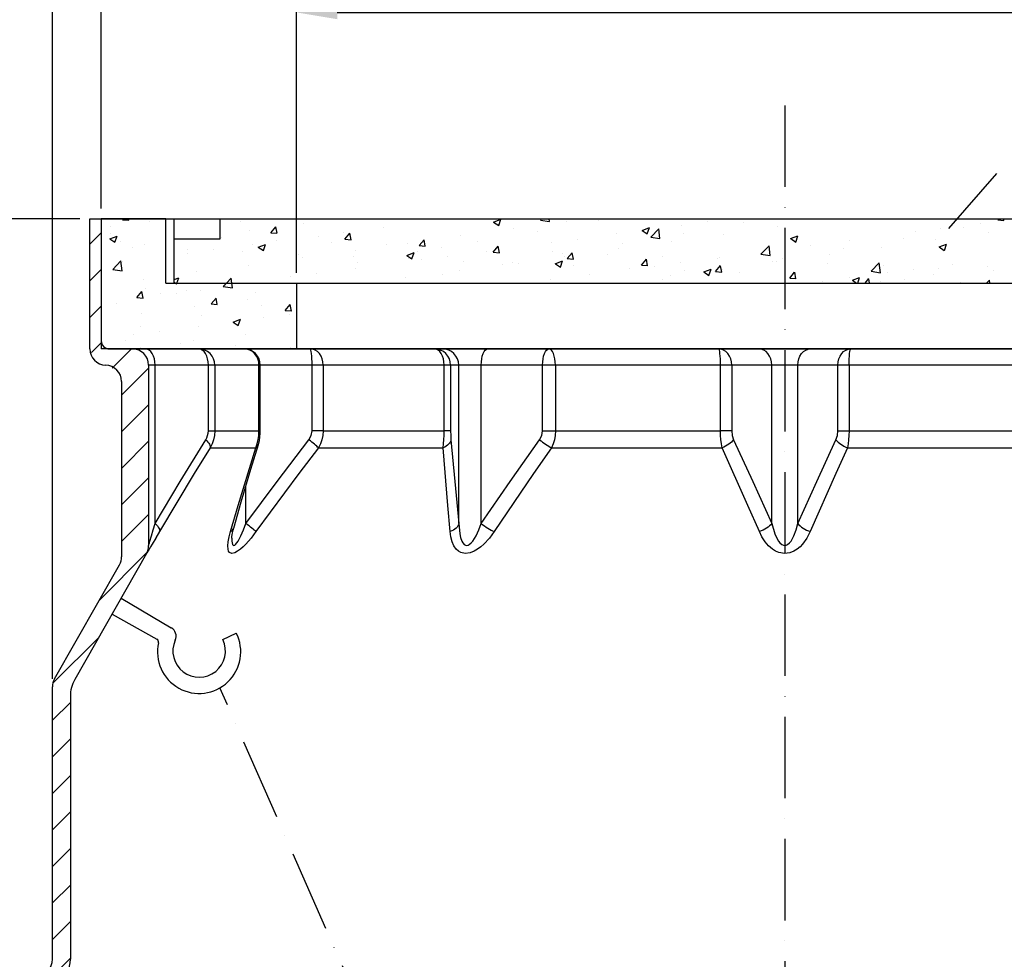
# Model space of a CAD drawing. Extents: x 0 to 3593, y 0 to 5081.
# Drawn here: x 1543 to 2148, y 3352 to 3929 of the extents above; entities that cross this region are included whole.
import ezdxf

# ---------------------------------------------------------------- set-up
doc = ezdxf.new("R2010")
doc.units = 0
doc.header["$LTSCALE"] = 5
doc.linetypes.add('GEN7', pattern=[15, 10, -2.5, 0, -2.5])
doc.layers.get('0').update_dxf_attribs({"linetype": 'CONTINUOUS'})
doc.layers.get('DEFPOINTS').update_dxf_attribs({"linetype": 'CONTINUOUS'})
doc.layers.add('025', color=3, linetype='CONTINUOUS')
doc.layers.add('MITTELLINIE', color=1, linetype='CONTINUOUS')
doc.styles.get("Standard").update_dxf_attribs({"font": 'geniso.shx'})
doc.dimstyles.new('ISO-25', dxfattribs={"dimscale": 10, "dimtxt": 4, "dimasz": 2.5, "dimexe": 1.25, "dimexo": 0.625, "dimgap": 2, "dimtad": 1, "dimtxsty": 'STANDARD', "dimcen": 2.5, "dimclrd": 3, "dimclre": 3, "dimclrt": 2, "dimazin": 3, "dimtfac": 1, "dimtmove": 0, "dimatfit": 3})

# ---------------------------------------------------------------- blocks, each defined once
blk = doc.blocks.new('*D12')
at = {"color": 3}
for p, q in [((1563.22, 3523.89), (1563.22, 4149.55)), ((2463.22, 3525.14), (2463.22, 4149.55)), ((1588.22, 4137.05), (2438.22, 4137.05))]:
    blk.add_line(p, q, dxfattribs=at)
for points in [[(1588.22, 4141.22), (1588.22, 4132.88), (1563.22, 4137.05)], [(2438.22, 4141.22), (2438.22, 4132.88), (2463.22, 4137.05)]]:
    blk.add_solid(points, dxfattribs=at)
at = {"layer": 'DEFPOINTS', "color": 0}
for p in [(2463.22, 4137.05), (1563.22, 3517.64), (2463.22, 3518.89)]:
    blk.add_point(p, dxfattribs=at)
at = {"color": 2, "insert": (2013.22, 4177.56), "char_height": 40, "attachment_point": 5}
blk.add_mtext('{\\Fgeniso.shx;%%c900}', dxfattribs=at)
blk = doc.blocks.new('*D13')
at = {"color": 3}
for p, q in [((1579.97, 3806.54), (1311.32, 3806.54)), ((1323.82, 3781.54), (1323.82, 3311.54)), ((1411.61, 3286.54), (1311.32, 3286.54))]:
    blk.add_line(p, q, dxfattribs=at)
for points in [[(1319.65, 3781.54), (1327.99, 3781.54), (1323.82, 3806.54)], [(1319.65, 3311.54), (1327.99, 3311.54), (1323.82, 3286.54)]]:
    blk.add_solid(points, dxfattribs=at)
at = {"layer": 'DEFPOINTS', "color": 0}
for p in [(1586.22, 3806.54), (1323.82, 3286.54), (1417.86, 3286.54)]:
    blk.add_point(p, dxfattribs=at)
at = {"color": 2, "insert": (1283.27, 3546.54), "char_height": 40, "attachment_point": 5, "rotation": 90}
blk.add_mtext('520', dxfattribs=at)
blk = doc.blocks.new('*X33')
at = {"color": 1, "linetype": 'CONTINUOUS'}
for p, q in [((1586.22, 3790.79), (1593.22, 3797.79)), ((1586.22, 3768.34), (1593.22, 3775.34)), ((1586.22, 3745.88), (1593.22, 3752.88)), ((1587.12, 3724.33), (1593.54, 3730.76)), ((1600.01, 3714.78), (1611.77, 3726.54)), ((1605.72, 3698.03), (1622.33, 3714.65)), ((1605.72, 3675.58), (1622.33, 3692.2)), ((1605.72, 3653.13), (1622.33, 3669.75)), ((1605.72, 3630.68), (1622.33, 3647.3)), ((1605.72, 3608.23), (1622.33, 3624.85)), ((1591.93, 3571.99), (1621.1, 3601.16)), ((1563.91, 3521.53), (1591.65, 3549.26)), ((1563.22, 3498.38), (1574.22, 3509.38)), ((1563.22, 3475.93), (1574.22, 3486.93)), ((1563.22, 3453.48), (1574.22, 3464.48)), ((1563.22, 3431.03), (1574.22, 3442.03)), ((1563.22, 3408.58), (1574.22, 3419.58)), ((1563.22, 3386.13), (1574.22, 3397.13)), ((1563.22, 3363.67), (1574.22, 3374.67)), ((1552.53, 3330.54), (1574.22, 3352.22))]:
    blk.add_line(p, q, dxfattribs=at)
blk = doc.blocks.new('*D14')
at = {"color": 3}
for p, q in [((1567.47, 3806.54), (1093.92, 3806.54)), ((1106.42, 3781.54), (1106.42, 2822.98)), ((1412.79, 2797.98), (1093.92, 2797.98))]:
    blk.add_line(p, q, dxfattribs=at)
for points in [[(1102.25, 3781.54), (1110.59, 3781.54), (1106.42, 3806.54)], [(1102.25, 2822.98), (1110.59, 2822.98), (1106.42, 2797.98)]]:
    blk.add_solid(points, dxfattribs=at)
at = {"layer": 'DEFPOINTS', "color": 0}
for p in [(1573.72, 3806.54), (1106.42, 2797.98), (1419.04, 2797.98)]:
    blk.add_point(p, dxfattribs=at)
at = {"color": 2, "insert": (1066.41, 3302.26), "char_height": 40, "attachment_point": 5, "rotation": 90}
blk.add_mtext('{\\Fgeniso.shx;1010}', dxfattribs=at)
blk = doc.blocks.new('*D15')
at = {"color": 3}
for p, q in [((1573.72, 3806.54), (1178.66, 3806.54)), ((1191.16, 3781.54), (1191.16, 2998.45)), ((1389.66, 2973.45), (1178.66, 2973.45))]:
    blk.add_line(p, q, dxfattribs=at)
for points in [[(1186.99, 3781.54), (1195.33, 3781.54), (1191.16, 3806.54)], [(1186.99, 2998.45), (1195.33, 2998.45), (1191.16, 2973.45)]]:
    blk.add_solid(points, dxfattribs=at)
at = {"layer": 'DEFPOINTS', "color": 0}
for p in [(1579.97, 3806.54), (1191.16, 2973.45), (1395.91, 2973.45)]:
    blk.add_point(p, dxfattribs=at)
at = {"color": 2, "insert": (1150.47, 3389.99), "char_height": 40, "attachment_point": 5, "rotation": 90}
blk.add_mtext('{\\Fgeniso.shx;830}', dxfattribs=at)
blk = doc.blocks.new('*D17')
at = {"color": 3}
for p, q in [((1561.22, 3806.54), (1007.47, 3806.54)), ((1019.97, 3781.54), (1019.97, 2102.54)), ((1426.97, 2077.54), (1007.47, 2077.54))]:
    blk.add_line(p, q, dxfattribs=at)
for points in [[(1015.8, 3781.54), (1024.13, 3781.54), (1019.97, 3806.54)], [(1015.8, 2102.54), (1024.13, 2102.54), (1019.97, 2077.54)]]:
    blk.add_solid(points, dxfattribs=at)
at = {"layer": 'DEFPOINTS', "color": 0}
for p in [(1567.47, 3806.54), (1019.97, 2077.54), (1433.22, 2077.54)]:
    blk.add_point(p, dxfattribs=at)
at = {"color": 2, "insert": (979.96, 2942.04), "char_height": 40, "attachment_point": 5, "rotation": 90}
blk.add_mtext('{\\Fgeniso.shx;1700}', dxfattribs=at)
blk = doc.blocks.new('*D18')
at = {"color": 3}
for p, q in [((1593.22, 3812.79), (1593.22, 4041.49)), ((2433.22, 3812.79), (2433.22, 4041.49)), ((1618.22, 4028.99), (2408.22, 4028.99))]:
    blk.add_line(p, q, dxfattribs=at)
for points in [[(1618.22, 4033.16), (1618.22, 4024.82), (1593.22, 4028.99)], [(2408.22, 4033.16), (2408.22, 4024.82), (2433.22, 4028.99)]]:
    blk.add_solid(points, dxfattribs=at)
at = {"layer": 'DEFPOINTS', "color": 0}
for p in [(2433.22, 4028.99), (1593.22, 3806.54), (2433.22, 3806.54)]:
    blk.add_point(p, dxfattribs=at)
at = {"color": 2, "insert": (2013.22, 4070.22), "char_height": 40, "attachment_point": 5}
blk.add_mtext('{\\Fgeniso.shx;%%c825}', dxfattribs=at)
blk = doc.blocks.new('*D19')
at = {"color": 3}
for p, q in [((1713.22, 3773.22), (1713.22, 3945.75)), ((2313.22, 3773.22), (2313.22, 3945.75)), ((1738.22, 3933.25), (2288.22, 3933.25))]:
    blk.add_line(p, q, dxfattribs=at)
for points in [[(1738.22, 3937.42), (1738.22, 3929.08), (1713.22, 3933.25)], [(2288.22, 3937.42), (2288.22, 3929.08), (2313.22, 3933.25)]]:
    blk.add_solid(points, dxfattribs=at)
at = {"layer": 'DEFPOINTS', "color": 0}
for p in [(2313.22, 3933.25), (1713.22, 3766.97), (2313.22, 3766.97)]:
    blk.add_point(p, dxfattribs=at)
at = {"color": 2, "insert": (2013.22, 3974.27), "char_height": 40, "attachment_point": 5}
blk.add_mtext('{\\Fgeniso.shx;%%c600}', dxfattribs=at)
blk = doc.blocks.new('*X34')
at = {"color": 1, "linetype": 'CONTINUOUS'}
for p, q in [((1666.06, 3805.61), (1666.06, 3805.61)), ((1667.28, 3806.54), (1667.28, 3806.54)), ((1667.28, 3806.54), (1667.28, 3806.54)), ((1677.29, 3806.54), (1677.29, 3806.54)), ((1677.29, 3806.54), (1677.29, 3806.54)), ((1679.99, 3806.54), (1679.99, 3806.54)), ((1679.99, 3806.54), (1679.99, 3806.54)), ((1679.99, 3806.54), (1679.99, 3806.54)), ((1694.05, 3806.54), (1694.05, 3806.54)), ((1711.64, 3806.54), (1711.64, 3806.54)), ((1711.64, 3806.54), (1711.64, 3806.54)), ((1711.64, 3806.54), (1711.64, 3806.54)), ((1721.26, 3806.54), (1721.26, 3806.54)), ((1721.26, 3806.54), (1721.26, 3806.54)), ((1721.26, 3806.54), (1721.26, 3806.54)), ((1743.29, 3806.54), (1743.29, 3806.54)), ((1743.29, 3806.54), (1743.29, 3806.54)), ((1743.29, 3806.54), (1743.29, 3806.54)), ((1765.23, 3806.54), (1765.23, 3806.54)), ((1765.23, 3806.54), (1765.23, 3806.54)), ((1765.23, 3806.54), (1765.23, 3806.54)), ((1774.38, 3806.54), (1774.38, 3806.54)), ((1774.38, 3806.54), (1774.38, 3806.54)), ((1774.94, 3806.54), (1774.94, 3806.54)), ((1774.94, 3806.54), (1774.94, 3806.54)), ((1774.94, 3806.54), (1774.94, 3806.54)), ((1801.16, 3806.54), (1801.16, 3806.54)), ((1806.5, 3806.41), (1806.5, 3806.41)), ((1806.59, 3806.54), (1806.59, 3806.54)), ((1806.59, 3806.54), (1806.59, 3806.54)), ((1806.59, 3806.54), (1806.59, 3806.54)), ((1809.2, 3806.54), (1809.2, 3806.54)), ((1809.2, 3806.54), (1809.2, 3806.54)), ((1809.2, 3806.54), (1809.2, 3806.54)), ((1834.32, 3804.46), (1838.76, 3806.17)), ((1837.48, 3802.32), (1838.77, 3806.16)), ((1838.24, 3806.54), (1838.24, 3806.54)), ((1838.24, 3806.54), (1838.24, 3806.54)), ((1838.24, 3806.54), (1838.24, 3806.54)), ((1853.16, 3806.54), (1853.16, 3806.54)), ((1853.16, 3806.54), (1853.16, 3806.54)), ((1853.16, 3806.54), (1853.16, 3806.54)), ((1854.71, 3806.54), (1854.71, 3806.54)), ((1854.71, 3806.54), (1854.71, 3806.54)), ((1863.04, 3805.74), (1863.81, 3806.54)), ((1863.05, 3805.72), (1868.69, 3804.84)), ((1868.69, 3804.85), (1868.49, 3806.54)), ((1869.89, 3806.54), (1869.89, 3806.54)), ((1869.89, 3806.54), (1869.89, 3806.54)), ((1869.89, 3806.54), (1869.89, 3806.54)), ((1881.49, 3806.54), (1881.49, 3806.54)), ((1897.13, 3806.54), (1897.13, 3806.54)), ((1897.13, 3806.54), (1897.13, 3806.54)), ((1897.13, 3806.54), (1897.13, 3806.54)), ((1901.54, 3806.54), (1901.54, 3806.54)), ((1901.54, 3806.54), (1901.54, 3806.54)), ((1901.54, 3806.54), (1901.54, 3806.54)), ((1908.26, 3806.54), (1908.26, 3806.54)), ((1933.19, 3806.54), (1933.19, 3806.54)), ((1933.19, 3806.54), (1933.19, 3806.54)), ((1933.19, 3806.54), (1933.19, 3806.54)), ((1941.1, 3806.54), (1941.1, 3806.54)), ((1961.82, 3806.54), (1961.82, 3806.54)), ((1961.82, 3806.54), (1961.82, 3806.54)), ((1964.84, 3806.54), (1964.84, 3806.54)), ((1964.84, 3806.54), (1964.84, 3806.54)), ((1964.84, 3806.54), (1964.84, 3806.54)), ((1980.99, 3806.54), (1980.99, 3806.54)), ((1980.99, 3806.54), (1980.99, 3806.54)), ((1985.07, 3806.54), (1985.07, 3806.54)), ((1988.59, 3806.54), (1988.59, 3806.54)), ((1996.49, 3806.54), (1996.49, 3806.54)), ((1996.49, 3806.54), (1996.49, 3806.54)), ((1996.49, 3806.54), (1996.49, 3806.54)), ((2028.14, 3806.54), (2028.14, 3806.54)), ((2028.14, 3806.54), (2028.14, 3806.54)), ((2028.14, 3806.54), (2028.14, 3806.54)), ((2029.04, 3806.54), (2029.04, 3806.54)), ((2029.04, 3806.54), (2029.04, 3806.54)), ((2041.37, 3805.94), (2041.37, 3805.94)), ((2042.15, 3806.54), (2042.15, 3806.54)), ((2042.15, 3806.54), (2042.15, 3806.54)), ((2059.79, 3806.54), (2059.79, 3806.54)), ((2059.79, 3806.54), (2059.79, 3806.54)), ((2059.79, 3806.54), (2059.79, 3806.54)), ((2068.92, 3806.54), (2068.92, 3806.54)), ((2068.92, 3806.54), (2068.92, 3806.54)), ((2073.01, 3806.54), (2073.01, 3806.54)), ((2073.01, 3806.54), (2073.01, 3806.54)), ((2091.44, 3806.54), (2091.44, 3806.54)), ((2091.44, 3806.54), (2091.44, 3806.54)), ((2091.44, 3806.54), (2091.44, 3806.54)), ((2095.7, 3806.54), (2095.7, 3806.54)), ((2116.98, 3806.54), (2116.98, 3806.54)), ((2116.98, 3806.54), (2116.98, 3806.54)), ((2123.09, 3806.54), (2123.09, 3806.54)), ((2123.09, 3806.54), (2123.09, 3806.54)), ((2123.09, 3806.54), (2123.09, 3806.54)), ((2144.04, 3805.85), (2147.84, 3805.52)), ((2144.05, 3805.85), (2144.62, 3806.54)), ((2147.87, 3805.49), (2147.67, 3806.54)), ((1678.97, 3805), (1678.97, 3805)), ((1697.39, 3797.93), (1700.46, 3801.58)), ((1701.22, 3797.57), (1700.48, 3801.55)), ((1717.33, 3803.86), (1717.33, 3803.86)), ((1766.4, 3801.13), (1766.4, 3801.13)), ((1834.32, 3804.45), (1837.48, 3802.32)), ((1846.82, 3800.49), (1846.82, 3800.49)), ((1878.9, 3804.55), (1878.9, 3804.55)), ((1898.54, 3805.25), (1898.54, 3805.25)), ((1925.57, 3799.37), (1930.02, 3801.08)), ((1928.74, 3797.24), (1930.03, 3801.07)), ((1930.81, 3795.22), (1935.75, 3800.38)), ((1936.46, 3794.34), (1935.76, 3800.37)), ((1949.89, 3802.45), (1949.89, 3802.45)), ((1965.79, 3804.54), (1965.79, 3804.54)), ((1987.82, 3804.02), (1987.82, 3804.02)), ((2008.76, 3801.47), (2008.76, 3801.47)), ((2109.19, 3800.57), (2109.19, 3800.57)), ((2123.17, 3800.87), (2123.17, 3800.87)), ((2133.23, 3803.74), (2133.23, 3803.74)), ((1647.13, 3793.88), (1647.13, 3793.88)), ((1647.13, 3793.88), (1647.13, 3793.88)), ((1647.13, 3793.88), (1647.13, 3793.88)), ((1666.06, 3795.26), (1666.06, 3795.26)), ((1666.06, 3795.26), (1666.06, 3795.26)), ((1666.06, 3795.26), (1666.06, 3795.26)), ((1666.83, 3794.76), (1666.83, 3794.76)), ((1684.35, 3799.1), (1684.35, 3799.1)), ((1697.39, 3797.93), (1701.19, 3797.6)), ((1726.45, 3795.88), (1726.45, 3795.88)), ((1742.35, 3797.97), (1742.35, 3797.97)), ((1742.94, 3793.95), (1746, 3797.6)), ((1742.94, 3793.95), (1746.73, 3793.61)), ((1746.76, 3793.59), (1746.03, 3797.57)), ((1788.49, 3789.97), (1791.55, 3793.61)), ((1792.31, 3789.6), (1791.58, 3793.58)), ((1814.22, 3796.02), (1814.22, 3796.02)), ((1861.51, 3798.9), (1861.51, 3798.9)), ((1885.74, 3794), (1885.74, 3794)), ((1909.79, 3797.17), (1909.79, 3797.17)), ((1925.58, 3799.37), (1928.74, 3797.23)), ((1930.82, 3795.21), (1936.46, 3794.33)), ((1950.79, 3797.67), (1950.79, 3797.67)), ((1975.78, 3796.71), (1975.78, 3796.71)), ((2016.83, 3794.29), (2021.28, 3796)), ((2016.84, 3794.28), (2020, 3792.15)), ((2020, 3792.15), (2021.29, 3795.99)), ((2086.13, 3794.52), (2086.13, 3794.52)), ((2093.29, 3798.48), (2093.29, 3798.48)), ((2105.65, 3793.63), (2105.65, 3793.63)), ((2138.25, 3798.1), (2138.25, 3798.1)), ((1637.94, 3793), (1637.94, 3793)), ((1646.32, 3787.67), (1646.32, 3787.67)), ((1686.35, 3790.6), (1686.35, 3790.6)), ((1689.7, 3789.07), (1694.15, 3790.77)), ((1689.71, 3789.06), (1692.87, 3786.93)), ((1692.87, 3786.93), (1694.16, 3790.76)), ((1700.73, 3793.33), (1700.73, 3793.33)), ((1734.63, 3791.9), (1734.63, 3791.9)), ((1768.52, 3790.47), (1768.52, 3790.47)), ((1781.24, 3791.25), (1781.24, 3791.25)), ((1788.49, 3789.96), (1792.28, 3789.63)), ((1802.42, 3789.03), (1802.42, 3789.03)), ((1824.47, 3792.54), (1824.47, 3792.54)), ((1834.03, 3785.98), (1837.09, 3789.63)), ((1836.32, 3787.6), (1836.32, 3787.6)), ((1837.86, 3785.62), (1837.12, 3789.6)), ((1869.85, 3791.91), (1869.85, 3791.91)), ((1911.1, 3788.17), (1911.1, 3788.17)), ((1913.75, 3791.31), (1913.75, 3791.31)), ((1943.71, 3792.64), (1943.71, 3792.64)), ((1998.58, 3784.71), (2003.52, 3789.87)), ((2004.23, 3783.83), (2003.53, 3789.86)), ((2013.24, 3787.94), (2013.24, 3787.94)), ((2029.14, 3790.03), (2029.14, 3790.03)), ((2049.1, 3788.16), (2049.1, 3788.16)), ((2053.19, 3793.2), (2053.19, 3793.2)), ((2072.67, 3788.87), (2072.67, 3788.87)), ((2108.09, 3789.2), (2112.54, 3790.91)), ((2108.1, 3789.19), (2111.25, 3787.06)), ((2111.26, 3787.07), (2112.55, 3790.9)), ((1637.94, 3784.22), (1637.94, 3784.22)), ((1637.94, 3784.22), (1637.94, 3784.22)), ((1637.94, 3784.03), (1637.94, 3784.03)), ((1637.94, 3784.03), (1637.94, 3784.03)), ((1637.94, 3784.03), (1637.94, 3784.03)), ((1646.4, 3785.34), (1646.4, 3785.34)), ((1662.3, 3787.43), (1662.3, 3787.43)), ((1680.22, 3786.23), (1680.22, 3786.23)), ((1714.12, 3784.8), (1714.12, 3784.8)), ((1716.56, 3782.72), (1716.56, 3782.72)), ((1748.02, 3783.37), (1748.02, 3783.37)), ((1749.16, 3787.19), (1749.16, 3787.19)), ((1780.96, 3783.98), (1785.41, 3785.69)), ((1780.97, 3783.97), (1784.13, 3781.84)), ((1781.91, 3781.94), (1781.91, 3781.94)), ((1784.13, 3781.84), (1785.42, 3785.68)), ((1787.44, 3786.18), (1787.44, 3786.18)), ((1805.69, 3783.46), (1805.69, 3783.46)), ((1829.74, 3786.63), (1829.74, 3786.63)), ((1834.03, 3785.98), (1837.83, 3785.64)), ((1870.22, 3786.17), (1870.22, 3786.17)), ((1876.72, 3784.95), (1876.72, 3784.95)), ((1878.12, 3783.41), (1878.12, 3783.41)), ((1879.58, 3782), (1882.64, 3785.64)), ((1879.58, 3781.99), (1883.37, 3781.66)), ((1883.4, 3781.63), (1882.67, 3785.61)), ((1904.11, 3784.74), (1904.11, 3784.74)), ((1925.13, 3778.01), (1928.19, 3781.66)), ((1928.95, 3777.65), (1928.21, 3781.63)), ((1938.01, 3783.31), (1938.01, 3783.31)), ((1971.91, 3781.87), (1971.91, 3781.87)), ((1973.14, 3782.66), (1973.14, 3782.66)), ((1998.59, 3784.7), (2004.23, 3783.82)), ((2012.07, 3781.8), (2012.07, 3781.8)), ((2040.59, 3784.8), (2040.59, 3784.8)), ((1683.58, 3777.96), (1683.58, 3777.96)), ((1749.69, 3776.09), (1749.69, 3776.09)), ((1750.41, 3779.83), (1750.41, 3779.83)), ((1789.8, 3781.37), (1789.8, 3781.37)), ((1815.81, 3780.51), (1815.81, 3780.51)), ((1839.69, 3778.6), (1839.69, 3778.6)), ((1846.05, 3779.35), (1846.05, 3779.35)), ((1849.71, 3779.07), (1849.71, 3779.07)), ((1872.22, 3778.89), (1876.67, 3780.6)), ((1872.23, 3778.88), (1875.38, 3776.75)), ((1875.39, 3776.76), (1876.68, 3780.59)), ((1883.61, 3777.64), (1883.61, 3777.64)), ((1917.5, 3776.21), (1917.5, 3776.21)), ((1925.12, 3778.01), (1928.92, 3777.68)), ((1933.19, 3777.4), (1933.19, 3777.4)), ((1949.09, 3779.49), (1949.09, 3779.49)), ((1963.48, 3773.81), (1967.92, 3775.52)), ((1966.65, 3771.67), (1967.93, 3775.51)), ((1970.67, 3774.03), (1973.73, 3777.67)), ((1974.49, 3773.66), (1973.76, 3777.64)), ((1975.01, 3775.57), (1975.01, 3775.57)), ((1975.04, 3775.45), (1975.04, 3775.45)), ((2005.81, 3780.44), (2005.81, 3780.44)), ((2007.99, 3780.33), (2007.99, 3780.33)), ((2039.71, 3779.01), (2039.71, 3779.01)), ((2066.35, 3774.2), (2071.29, 3779.36)), ((2072, 3773.32), (2071.3, 3779.35)), ((2073.6, 3777.58), (2073.6, 3777.58)), ((2092.48, 3775.53), (2092.48, 3775.53)), ((2107.5, 3776.15), (2107.5, 3776.15)), ((2116.53, 3778.69), (2116.53, 3778.69)), ((2137.48, 3776.96), (2137.48, 3776.96)), ((1637.94, 3772.84), (1637.94, 3772.84)), ((1637.94, 3772.84), (1637.94, 3772.84)), ((1637.94, 3769.2), (1640.8, 3770.29)), ((1639.69, 3766.97), (1640.81, 3770.28)), ((1651.5, 3773.89), (1651.5, 3773.89)), ((1670.13, 3766.97), (1673.09, 3770.05)), ((1673.45, 3766.97), (1673.1, 3770.05)), ((1709.75, 3770.83), (1709.75, 3770.83)), ((1713.38, 3773.47), (1713.38, 3773.47)), ((1725.64, 3772.92), (1725.64, 3772.92)), ((1780.46, 3770.12), (1780.46, 3770.12)), ((1802.66, 3772.24), (1802.66, 3772.24)), ((1813.45, 3774.88), (1813.45, 3774.88)), ((1893.09, 3772.12), (1893.09, 3772.12)), ((1942.94, 3771.51), (1942.94, 3771.51)), ((1951.4, 3774.78), (1951.4, 3774.78)), ((1963.48, 3773.8), (1966.64, 3771.67)), ((1970.67, 3774.02), (1974.47, 3773.69)), ((1985.3, 3773.34), (1985.3, 3773.34)), ((2016.22, 3770.04), (2019.28, 3773.69)), ((2016.22, 3770.04), (2020.01, 3769.71)), ((2019.2, 3771.91), (2019.2, 3771.91)), ((2020.04, 3769.68), (2019.31, 3773.66)), ((2053.09, 3770.48), (2053.09, 3770.48)), ((2054.74, 3768.72), (2059.18, 3770.43)), ((2058.03, 3766.97), (2059.19, 3770.42)), ((2062.53, 3766.97), (2064.83, 3769.71)), ((2065.35, 3766.97), (2064.85, 3769.67)), ((2066.36, 3774.19), (2072, 3773.31)), ((2076.58, 3773.43), (2076.58, 3773.43)), ((2104.88, 3772.49), (2104.88, 3772.49)), ((2141.4, 3774.71), (2141.4, 3774.71)), ((1637.94, 3767.5), (1638.74, 3766.97)), ((1642.48, 3766.97), (1642.48, 3766.97)), ((1642.48, 3766.97), (1642.48, 3766.97)), ((1642.48, 3766.97), (1642.48, 3766.97)), ((1647.16, 3766.97), (1647.16, 3766.97)), ((1669.26, 3766.97), (1669.26, 3766.97)), ((1676.34, 3767.11), (1676.34, 3767.11)), ((1676.5, 3766.97), (1676.5, 3766.97)), ((1676.5, 3766.97), (1676.5, 3766.97)), ((1678.81, 3766.97), (1678.81, 3766.97)), ((1680.41, 3766.97), (1680.41, 3766.97)), ((1680.41, 3766.97), (1680.41, 3766.97)), ((1696.03, 3766.97), (1696.03, 3766.97)), ((1696.03, 3766.97), (1696.03, 3766.97)), ((1710.46, 3766.97), (1710.46, 3766.97)), ((1720.47, 3766.97), (1720.47, 3766.97)), ((1720.47, 3766.97), (1720.47, 3766.97)), ((1722.81, 3766.97), (1722.81, 3766.97)), ((1722.81, 3766.97), (1722.81, 3766.97)), ((1722.81, 3766.97), (1722.81, 3766.97)), ((1742.11, 3766.97), (1742.11, 3766.97)), ((1749.59, 3766.97), (1749.59, 3766.97)), ((1764.44, 3766.97), (1764.44, 3766.97)), ((1764.44, 3766.97), (1764.44, 3766.97)), ((1773.76, 3766.97), (1773.76, 3766.97)), ((1776.36, 3766.97), (1776.36, 3766.97)), ((1803.14, 3766.97), (1803.14, 3766.97)), ((1803.14, 3766.97), (1803.14, 3766.97)), ((1805.41, 3766.97), (1805.41, 3766.97)), ((1808.41, 3766.97), (1808.41, 3766.97)), ((1829.92, 3766.97), (1829.92, 3766.97)), ((1829.92, 3766.97), (1829.92, 3766.97)), ((1829.92, 3766.97), (1829.92, 3766.97)), ((1837.06, 3766.97), (1837.06, 3766.97)), ((1852.38, 3766.97), (1852.38, 3766.97)), ((1853.94, 3766.97), (1853.94, 3766.97)), ((1853.94, 3766.97), (1853.94, 3766.97)), ((1853.94, 3766.97), (1853.94, 3766.97)), ((1856.69, 3766.97), (1856.69, 3766.97)), ((1868.71, 3766.97), (1868.71, 3766.97)), ((1869.04, 3768.96), (1869.04, 3768.96)), ((1883.47, 3766.97), (1883.47, 3766.97)), ((1883.47, 3766.97), (1883.47, 3766.97)), ((1896.35, 3766.97), (1896.35, 3766.97)), ((1900.36, 3766.97), (1900.36, 3766.97)), ((1910.25, 3766.97), (1910.25, 3766.97)), ((1910.25, 3766.97), (1910.25, 3766.97)), ((1910.33, 3767.03), (1910.33, 3767.03)), ((1932.01, 3766.97), (1932.01, 3766.97)), ((1937.02, 3766.97), (1937.02, 3766.97)), ((1937.02, 3766.97), (1937.02, 3766.97)), ((1937.02, 3766.97), (1937.02, 3766.97)), ((1938, 3769.09), (1938, 3769.09)), ((1963.66, 3766.97), (1963.66, 3766.97)), ((1963.8, 3766.97), (1963.8, 3766.97)), ((1990.57, 3766.97), (1990.57, 3766.97)), ((1990.57, 3766.97), (1990.57, 3766.97)), ((1995.31, 3766.97), (1995.31, 3766.97)), ((2017.35, 3766.97), (2017.35, 3766.97)), ((2017.35, 3766.97), (2017.35, 3766.97)), ((2017.35, 3766.97), (2017.35, 3766.97)), ((2026.96, 3766.97), (2026.96, 3766.97)), ((2027.47, 3766.97), (2027.47, 3766.97)), ((2036.48, 3768.15), (2036.48, 3768.15)), ((2044.13, 3766.97), (2044.13, 3766.97)), ((2054.74, 3768.71), (2057.33, 3766.97)), ((2058.61, 3766.97), (2058.61, 3766.97)), ((2070.9, 3766.97), (2070.9, 3766.97)), ((2071.9, 3767.73), (2071.9, 3767.73)), ((2086.99, 3769.05), (2086.99, 3769.05)), ((2090.26, 3766.97), (2090.26, 3766.97)), ((2097.68, 3766.97), (2097.68, 3766.97)), ((2097.68, 3766.97), (2097.68, 3766.97)), ((2120.89, 3767.62), (2120.89, 3767.62)), ((2121.91, 3766.97), (2121.91, 3766.97)), ((2124.46, 3766.97), (2124.46, 3766.97)), ((2124.46, 3766.97), (2124.46, 3766.97)), ((2124.46, 3766.97), (2124.46, 3766.97)), ((2137.26, 3766.97), (2139.06, 3768.85)), ((2139.28, 3766.97), (2139.07, 3768.84))]:
    blk.add_line(p, q, dxfattribs=at)
blk = doc.blocks.new('*X35')
at = {"color": 1, "linetype": 'CONTINUOUS'}
for p, q in [((1606.3, 3805.9), (1606.84, 3806.54)), ((1606.3, 3805.9), (1610.1, 3805.57)), ((1610.13, 3805.54), (1609.94, 3806.54)), ((1613.72, 3806.54), (1613.72, 3806.54)), ((1616.7, 3806.54), (1616.7, 3806.54)), ((1616.7, 3806.54), (1616.7, 3806.54)), ((1616.7, 3806.54), (1616.7, 3806.54)), ((1632.94, 3806.41), (1632.94, 3806.41)), ((1593.22, 3802.99), (1593.22, 3802.99)), ((1593.22, 3802.99), (1593.22, 3802.99)), ((1593.22, 3801.33), (1593.22, 3801.33)), ((1593.22, 3801.33), (1593.22, 3801.33)), ((1593.22, 3801.33), (1593.22, 3801.33)), ((1593.22, 3801.18), (1593.22, 3801.18)), ((1593.22, 3801.18), (1593.22, 3801.18)), ((1593.22, 3801.18), (1593.22, 3801.18)), ((1598.95, 3801.94), (1598.95, 3801.94)), ((1623, 3805.1), (1623, 3805.1)), ((1598.45, 3794.15), (1602.89, 3795.86)), ((1598.45, 3794.14), (1601.61, 3792.01)), ((1599.04, 3797.63), (1599.04, 3797.63)), ((1601.61, 3792.01), (1602.9, 3795.85)), ((1632.93, 3796.2), (1632.93, 3796.2)), ((1632.94, 3796.19), (1632.94, 3796.19)), ((1632.94, 3796.19), (1632.94, 3796.19)), ((1593.22, 3790.81), (1593.22, 3790.81)), ((1593.22, 3790.81), (1593.22, 3790.81)), ((1604.9, 3792.29), (1604.9, 3792.29)), ((1612.42, 3789.1), (1612.42, 3789.1)), ((1619.67, 3790.56), (1619.67, 3790.56)), ((1632.94, 3783.56), (1632.94, 3783.56)), ((1593.22, 3781.17), (1593.22, 3781.17)), ((1593.22, 3781.17), (1593.22, 3781.17)), ((1593.22, 3778.33), (1593.22, 3778.33)), ((1600.38, 3775.41), (1605.32, 3780.57)), ((1600.39, 3775.39), (1606.03, 3774.52)), ((1606.03, 3774.53), (1605.33, 3780.56)), ((1606.3, 3780.06), (1606.3, 3780.06)), ((1632.94, 3776.03), (1632.94, 3776.03)), ((1593.22, 3770.26), (1593.22, 3770.26)), ((1593.22, 3770.26), (1593.22, 3770.26)), ((1618.9, 3769.42), (1618.9, 3769.42)), ((1620.3, 3763.92), (1620.3, 3763.92)), ((1638.74, 3766.97), (1639.51, 3766.44)), ((1639.52, 3766.45), (1639.69, 3766.97)), ((1647.16, 3766.97), (1647.16, 3766.97)), ((1647.16, 3766.97), (1647.16, 3766.97)), ((1668.15, 3764.9), (1670.13, 3766.97)), ((1668.16, 3764.88), (1673.8, 3764.01)), ((1669.26, 3766.97), (1669.26, 3766.97)), ((1669.26, 3766.97), (1669.26, 3766.97)), ((1669.64, 3765.55), (1669.64, 3765.55)), ((1673.8, 3764.01), (1673.45, 3766.97)), ((1676.5, 3766.97), (1676.5, 3766.97)), ((1678.81, 3766.97), (1678.81, 3766.97)), ((1678.81, 3766.97), (1678.81, 3766.97)), ((1680.41, 3766.97), (1680.41, 3766.97)), ((1696.03, 3766.97), (1696.03, 3766.97)), ((1710.46, 3766.97), (1710.46, 3766.97)), ((1710.46, 3766.97), (1710.46, 3766.97)), ((1713.22, 3765.21), (1713.22, 3765.21)), ((1593.22, 3762.7), (1593.22, 3762.7)), ((1593.22, 3762.7), (1593.22, 3762.7)), ((1593.22, 3762.7), (1593.22, 3762.7)), ((1593.22, 3761.01), (1593.22, 3761.01)), ((1593.22, 3761.01), (1593.22, 3761.01)), ((1593.22, 3761.01), (1593.22, 3761.01)), ((1615.11, 3758.14), (1618.17, 3761.79)), ((1615.11, 3758.14), (1618.91, 3757.8)), ((1618.94, 3757.78), (1618.2, 3761.76)), ((1629.7, 3760.29), (1629.7, 3760.29)), ((1639.31, 3760.76), (1639.31, 3760.76)), ((1645.59, 3762.38), (1645.59, 3762.38)), ((1654.2, 3762.49), (1654.2, 3762.49)), ((1660.66, 3754.16), (1663.72, 3757.8)), ((1664.48, 3753.79), (1663.75, 3757.77)), ((1688.1, 3761.05), (1688.1, 3761.05)), ((1713.22, 3759.61), (1713.22, 3759.61)), ((1593.22, 3755.49), (1593.22, 3755.49)), ((1593.22, 3755.49), (1593.22, 3755.49)), ((1602.28, 3754.4), (1602.28, 3754.4)), ((1650.73, 3752.75), (1650.73, 3752.75)), ((1660.66, 3754.15), (1664.45, 3753.82)), ((1682.81, 3756.82), (1682.81, 3756.82)), ((1691.56, 3753.17), (1691.56, 3753.17)), ((1706.21, 3750.17), (1709.27, 3753.82)), ((1710.03, 3749.81), (1709.29, 3753.79)), ((1593.22, 3749.71), (1593.22, 3749.71)), ((1593.22, 3749.71), (1593.22, 3749.71)), ((1618.13, 3748.28), (1618.13, 3748.28)), ((1654.53, 3746.81), (1654.53, 3746.81)), ((1693.04, 3745.79), (1693.04, 3745.79)), ((1706.2, 3750.17), (1710, 3749.84)), ((1708.94, 3747.88), (1708.94, 3747.88)), ((1713.22, 3748.44), (1713.22, 3748.44)), ((1713.22, 3748.44), (1713.22, 3748.44)), ((1593.22, 3740.85), (1593.22, 3740.85)), ((1593.22, 3740.85), (1593.22, 3740.85)), ((1593.22, 3740.85), (1593.22, 3740.85)), ((1617.5, 3740.46), (1617.5, 3740.46)), ((1652.94, 3740.51), (1652.94, 3740.51)), ((1674.25, 3743.02), (1678.7, 3744.72)), ((1674.26, 3743.01), (1677.42, 3740.88)), ((1677.42, 3740.88), (1678.71, 3744.72)), ((1713.22, 3739.06), (1713.22, 3739.06)), ((1612.99, 3735.25), (1612.99, 3735.25)), ((1628.89, 3737.34), (1628.89, 3737.34)), ((1682.03, 3735.68), (1682.03, 3735.68)), ((1713.22, 3733.33), (1713.22, 3733.33)), ((1593.22, 3732.64), (1593.22, 3732.64)), ((1593.22, 3732.64), (1593.22, 3732.64)), ((1593.22, 3729.17), (1593.22, 3729.17)), ((1593.22, 3729.17), (1593.22, 3729.17)), ((1607.93, 3731.47), (1607.93, 3731.47)), ((1617.36, 3727.14), (1617.36, 3727.14)), ((1641.83, 3730.04), (1641.83, 3730.04)), ((1649.96, 3731.61), (1649.96, 3731.61)), ((1675.73, 3728.61), (1675.73, 3728.61)), ((1709.63, 3727.17), (1709.63, 3727.17)), ((1615.67, 3726.54), (1615.67, 3726.54)), ((1615.67, 3726.54), (1615.67, 3726.54)), ((1616.57, 3726.54), (1616.57, 3726.54)), ((1616.57, 3726.54), (1616.57, 3726.54)), ((1632.68, 3726.54), (1632.68, 3726.54)), ((1643.35, 3726.54), (1643.35, 3726.54)), ((1643.35, 3726.54), (1643.35, 3726.54)), ((1643.35, 3726.54), (1643.35, 3726.54)), ((1647.32, 3726.54), (1647.32, 3726.54)), ((1647.32, 3726.54), (1647.32, 3726.54)), ((1670.12, 3726.54), (1670.12, 3726.54)), ((1676.65, 3726.54), (1676.65, 3726.54)), ((1678.97, 3726.54), (1678.97, 3726.54)), ((1678.97, 3726.54), (1678.97, 3726.54)), ((1696.9, 3726.54), (1696.9, 3726.54)), ((1696.9, 3726.54), (1696.9, 3726.54)), ((1710.62, 3726.54), (1710.62, 3726.54)), ((1710.62, 3726.54), (1710.62, 3726.54))]:
    blk.add_line(p, q, dxfattribs=at)

msp = doc.modelspace()

# ---------------------------------------------------------------- linework, layer by layer
at = {"color": 7, "linetype": 'CONTINUOUS'}
for p, q in [((1586.218, 3806.54), (1593.218, 3806.54)), ((1586.218, 3726.54), (1586.218, 3806.54)), ((1593.218, 3806.54), (2433.218, 3806.54)), ((1593.218, 3806.54), (1593.218, 3731.54)), ((1598.218, 3726.54), (1612.334, 3726.54)), ((1612.334, 3726.54), (1620.298, 3726.54)), ((1620.298, 3726.54), (1653, 3726.54)), ((1653, 3726.54), (1680.952, 3726.54)), ((1680.952, 3726.54), (1721.568, 3726.54)), ((1721.568, 3726.54), (1797.935, 3726.54)), ((1797.935, 3726.54), (1802.925, 3726.54)), ((1802.925, 3726.54), (1830.591, 3726.54)), ((1830.591, 3726.54), (1868.283, 3726.54)), ((1868.283, 3726.54), (1972.602, 3726.54)), ((1972.602, 3726.54), (1997.245, 3726.54)), ((1997.245, 3726.54), (2029.19, 3726.54)), ((2029.19, 3726.54), (2053.834, 3726.54)), ((2053.834, 3726.54), (2158.152, 3726.54)), ((1622.334, 3716.54), (1622.334, 3605.827)), ((1626.316, 3716.54), (1622.334, 3716.54)), ((1626.316, 3619.251), (1626.316, 3716.54)), ((1659.018, 3716.54), (1626.316, 3716.54)), ((1662.937, 3716.54), (1659.018, 3716.54)), ((1659.018, 3676.187), (1659.018, 3716.54)), ((1690.118, 3716.54), (1662.937, 3716.54)), ((1662.937, 3716.54), (1662.937, 3676.187)), ((1690.952, 3716.54), (1690.118, 3716.54)), ((1690.118, 3676.187), (1690.118, 3716.54)), ((1722.787, 3716.54), (1690.952, 3716.54)), ((1690.952, 3676.187), (1690.952, 3716.54)), ((1729.614, 3716.54), (1722.787, 3716.54)), ((1722.787, 3676.187), (1722.787, 3716.54)), ((1803.874, 3716.54), (1729.614, 3716.54)), ((1729.614, 3716.54), (1729.614, 3676.187)), ((1807.86, 3716.54), (1803.874, 3716.54)), ((1803.874, 3676.187), (1803.874, 3716.54)), ((1812.85, 3716.54), (1807.86, 3716.54)), ((1807.86, 3716.54), (1807.86, 3676.187)), ((1812.85, 3619.251), (1812.85, 3716.54)), ((1826.683, 3716.54), (1812.85, 3716.54)), ((1826.683, 3619.251), (1826.683, 3716.54)), ((1864.376, 3716.54), (1826.683, 3716.54)), ((1864.376, 3676.187), (1864.376, 3716.54)), ((1872.282, 3716.54), (1864.376, 3716.54)), ((1973.722, 3716.54), (1872.282, 3716.54)), ((1872.282, 3716.54), (1872.282, 3676.187)), ((1980.588, 3716.54), (1973.722, 3716.54)), ((1973.722, 3676.187), (1973.722, 3716.54)), ((2005.231, 3716.54), (1980.588, 3716.54)), ((1980.588, 3716.54), (1980.588, 3676.187)), ((2005.231, 3619.251), (2005.231, 3716.54)), ((2021.204, 3716.54), (2005.231, 3716.54)), ((2021.204, 3619.251), (2021.204, 3716.54)), ((2045.847, 3716.54), (2021.204, 3716.54)), ((2052.713, 3716.54), (2045.847, 3716.54)), ((2045.847, 3676.187), (2045.847, 3716.54)), ((2154.154, 3716.54), (2052.713, 3716.54)), ((2052.713, 3716.54), (2052.713, 3676.187)), ((1605.718, 3706.547), (1605.718, 3598.869)), ((1659.018, 3676.187), (1662.937, 3676.187)), ((1662.937, 3676.187), (1690.118, 3676.187)), ((1690.118, 3676.187), (1690.952, 3676.187)), ((1729.614, 3676.187), (1722.787, 3676.187)), ((1729.614, 3676.187), (1803.874, 3676.187)), ((1807.86, 3676.187), (1803.874, 3676.187)), ((1864.376, 3676.187), (1872.282, 3676.187)), ((1872.282, 3676.187), (1973.722, 3676.187)), ((1980.588, 3676.187), (1973.722, 3676.187)), ((2045.847, 3676.187), (2052.713, 3676.187)), ((2052.713, 3676.187), (2154.154, 3676.187)), ((1660.06, 3665.8), (1688.132, 3665.8)), ((1726.616, 3665.8), (1803.311, 3665.8)), ((1869.966, 3665.8), (1974.734, 3665.8)), ((2051.701, 3665.8), (2156.469, 3665.8)), ((1682.144, 3619.251), (1682.144, 3642.453)), ((1628.982, 3614.305), (1626.728, 3610.478)), ((1621.025, 3600.881), (1576.966, 3523.459)), ((1564.527, 3523.84), (1604.409, 3593.923)), ((1563.218, 3351.54), (1563.218, 3518.894)), ((1574.218, 3513.073), (1574.218, 3351.54))]:
    msp.add_line(p, q, dxfattribs=at)
for p, q in [((1632.943, 3806.54), (1593.218, 3806.54)), ((1593.218, 3806.54), (1593.218, 3726.54)), ((1632.943, 3806.54), (2433.218, 3806.54)), ((1632.943, 3766.968), (1632.943, 3806.54)), ((1637.943, 3766.968), (1637.943, 3806.54)), ((1666.059, 3806.54), (1666.059, 3793.882)), ((1666.059, 3793.882), (1637.943, 3793.882)), ((1632.943, 3766.968), (2393.218, 3766.968)), ((1713.218, 3766.968), (1713.218, 3726.54)), ((2433.218, 3726.54), (1593.218, 3726.54)), ((1605.429, 3573.475), (1636.258, 3555.187)), ((1599.808, 3563.597), (1627.414, 3548.156)), ((1667.859, 3547.954), (1676.163, 3551.987))]:
    msp.add_line(p, q)
for points in [[(1626.316, 3716.54), (1626.2, 3718.491), (1625.858, 3720.367), (1625.302, 3722.096), (1624.553, 3723.611), (1623.641, 3724.855), (1622.601, 3725.779), (1621.472, 3726.348), (1620.298, 3726.54)], [(1659.018, 3716.54), (1658.903, 3718.491), (1658.56, 3720.367), (1658.004, 3722.096), (1657.256, 3723.611), (1656.344, 3724.855), (1655.303, 3725.779), (1654.174, 3726.348), (1653, 3726.54)], [(1662.937, 3716.54), (1662.746, 3718.491), (1662.181, 3720.367), (1661.263, 3722.096), (1660.027, 3723.611), (1658.521, 3724.855), (1656.803, 3725.779), (1654.939, 3726.348), (1653, 3726.54)], [(1690.118, 3716.54), (1689.942, 3718.491), (1689.421, 3720.367), (1688.574, 3722.096), (1687.434, 3723.611), (1686.045, 3724.855), (1684.46, 3725.779), (1682.741, 3726.348), (1680.952, 3726.54)], [(1722.787, 3716.54), (1722.763, 3718.491), (1722.694, 3720.367), (1722.581, 3722.096), (1722.43, 3723.611), (1722.245, 3724.855), (1722.035, 3725.779), (1721.806, 3726.348), (1721.568, 3726.54)], [(1729.614, 3716.54), (1729.459, 3718.491), (1729.001, 3720.367), (1728.258, 3722.096), (1727.257, 3723.611), (1726.038, 3724.855), (1724.647, 3725.779), (1723.138, 3726.348), (1721.568, 3726.54)], [(1803.874, 3716.54), (1803.759, 3718.491), (1803.422, 3720.367), (1802.873, 3722.096), (1802.134, 3723.611), (1801.234, 3724.855), (1800.207, 3725.779), (1799.093, 3726.348), (1797.935, 3726.54)], [(1807.86, 3716.54), (1807.669, 3718.491), (1807.105, 3720.367), (1806.187, 3722.096), (1804.953, 3723.611), (1803.449, 3724.855), (1801.733, 3725.779), (1799.871, 3726.348), (1797.935, 3726.54)], [(1812.85, 3716.54), (1812.66, 3718.491), (1812.095, 3720.367), (1811.178, 3722.096), (1809.943, 3723.611), (1808.439, 3724.855), (1806.723, 3725.779), (1804.861, 3726.348), (1802.925, 3726.54)], [(1826.683, 3716.54), (1826.758, 3718.491), (1826.981, 3720.367), (1827.342, 3722.096), (1827.828, 3723.611), (1828.42, 3724.855), (1829.095, 3725.779), (1829.828, 3726.348), (1830.591, 3726.54)], [(1864.376, 3716.54), (1864.451, 3718.491), (1864.673, 3720.367), (1865.035, 3722.096), (1865.52, 3723.611), (1866.113, 3724.855), (1866.788, 3725.779), (1867.521, 3726.348), (1868.283, 3726.54)], [(1872.282, 3716.54), (1872.205, 3718.491), (1871.977, 3720.367), (1871.608, 3722.096), (1871.11, 3723.611), (1870.505, 3724.855), (1869.813, 3725.779), (1869.063, 3726.348), (1868.283, 3726.54)], [(1973.722, 3716.54), (1973.701, 3718.491), (1973.637, 3720.367), (1973.534, 3722.096), (1973.394, 3723.611), (1973.224, 3724.855), (1973.031, 3725.779), (1972.821, 3726.348), (1972.602, 3726.54)], [(1980.588, 3716.54), (1980.435, 3718.491), (1979.98, 3720.367), (1979.242, 3722.096), (1978.249, 3723.611), (1977.039, 3724.855), (1975.658, 3725.779), (1974.16, 3726.348), (1972.602, 3726.54)], [(2005.231, 3716.54), (2005.078, 3718.491), (2004.623, 3720.367), (2003.885, 3722.096), (2002.892, 3723.611), (2001.682, 3724.855), (2000.301, 3725.779), (1998.803, 3726.348), (1997.245, 3726.54)], [(2021.204, 3716.54), (2021.358, 3718.491), (2021.812, 3720.367), (2022.55, 3722.096), (2023.543, 3723.611), (2024.753, 3724.855), (2026.134, 3725.779), (2027.632, 3726.348), (2029.19, 3726.54)], [(2045.847, 3716.54), (2046.001, 3718.491), (2046.455, 3720.367), (2047.193, 3722.096), (2048.186, 3723.611), (2049.397, 3724.855), (2050.777, 3725.779), (2052.275, 3726.348), (2053.834, 3726.54)], [(2052.713, 3716.54), (2052.735, 3718.491), (2052.798, 3720.367), (2052.902, 3722.096), (2053.041, 3723.611), (2053.211, 3724.855), (2053.405, 3725.779), (2053.615, 3726.348), (2053.834, 3726.54)], [(1657.438, 3670.746), (1658.08, 3671.936), (1658.583, 3673.261), (1658.904, 3674.675), (1659.018, 3676.187)], [(1662.937, 3676.187), (1662.742, 3673.394), (1662.145, 3670.601), (1661.262, 3668.148), (1660.06, 3665.8)], [(1688.132, 3665.8), (1688.974, 3668.189), (1689.607, 3670.783), (1689.987, 3673.428), (1690.118, 3676.187)], [(1689.74, 3667.827), (1689.79, 3667.982), (1690.372, 3670.319), (1690.721, 3672.449), (1690.919, 3674.761), (1690.931, 3676.186)], [(1720.823, 3670.746), (1722.245, 3673.261), (1722.787, 3676.187)], [(1729.614, 3676.187), (1729.41, 3673.394), (1728.788, 3670.601), (1727.869, 3668.148), (1726.616, 3665.8)], [(1803.311, 3665.8), (1803.549, 3668.189), (1803.728, 3670.783), (1803.836, 3673.428), (1803.874, 3676.187)], [(1807.86, 3676.187), (1807.922, 3673.356), (1808.101, 3670.746)], [(1862.554, 3670.746), (1863.874, 3673.261), (1864.376, 3676.187)], [(1872.282, 3676.187), (1872.124, 3673.394), (1871.645, 3670.601), (1870.935, 3668.148), (1869.966, 3665.8)], [(1974.734, 3665.8), (1974.304, 3668.189), (1973.982, 3670.783), (1973.789, 3673.428), (1973.722, 3676.187)], [(1980.588, 3676.187), (1980.895, 3673.356), (1981.779, 3670.746)], [(2044.656, 3670.746), (2045.519, 3673.261), (2045.847, 3676.187)], [(2052.713, 3676.187), (2052.645, 3673.394), (2052.435, 3670.601), (2052.125, 3668.148), (2051.701, 3665.8)], [(1626.316, 3619.251), (1641.728, 3645.135), (1657.438, 3670.746)], [(1657.438, 3670.746), (1658.13, 3670.03), (1658.73, 3669.323), (1659.231, 3668.636), (1659.626, 3667.977), (1659.91, 3667.356), (1660.078, 3666.781), (1660.128, 3666.26), (1660.06, 3665.8)], [(1674.57, 3616.473), (1679.233, 3632.606), (1685.141, 3652.59), (1689.747, 3667.822)], [(1682.144, 3619.251), (1701.299, 3645.135), (1720.823, 3670.746)], [(1688.132, 3665.8), (1688.726, 3666.26), (1689.203, 3666.781), (1689.558, 3667.356), (1689.744, 3667.827)], [(1726.616, 3665.8), (1726.14, 3666.26), (1725.576, 3666.781), (1724.93, 3667.356), (1724.212, 3667.977), (1723.431, 3668.636), (1722.598, 3669.323), (1721.725, 3670.03), (1720.823, 3670.746)], [(1808.101, 3670.746), (1807.922, 3670.03), (1807.61, 3669.323), (1807.17, 3668.636), (1806.608, 3667.977), (1805.931, 3667.356), (1805.149, 3666.781), (1804.271, 3666.26), (1803.311, 3665.8)], [(1808.101, 3670.746), (1810.498, 3645.141), (1812.85, 3619.251)], [(1826.683, 3619.251), (1844.448, 3645.135), (1862.554, 3670.746)], [(1862.554, 3670.746), (1863.425, 3670.03), (1864.338, 3669.323), (1865.279, 3668.636), (1866.236, 3667.977), (1867.197, 3667.356), (1868.147, 3666.781), (1869.074, 3666.26), (1869.966, 3665.8)], [(1981.779, 3670.746), (1981.173, 3670.03), (1980.466, 3669.323), (1979.669, 3668.636), (1978.791, 3667.977), (1977.846, 3667.356), (1976.846, 3666.781), (1975.804, 3666.26), (1974.734, 3665.8)], [(1981.779, 3670.746), (1993.615, 3645.141), (2005.231, 3619.251)], [(2021.204, 3619.251), (2032.818, 3645.135), (2044.656, 3670.746)], [(2044.656, 3670.746), (2045.263, 3670.03), (2045.969, 3669.323), (2046.767, 3668.636), (2047.644, 3667.977), (2048.589, 3667.356), (2049.59, 3666.781), (2050.632, 3666.26), (2051.701, 3665.8)], [(1660.06, 3665.8), (1650.273, 3649.911), (1628.982, 3614.305)], [(1672.65, 3614.305), (1677.398, 3630.421), (1688.132, 3665.8)], [(1726.616, 3665.8), (1714.543, 3649.911), (1688.27, 3614.305)], [(1807.573, 3614.305), (1806.26, 3630.421), (1803.311, 3665.8)], [(1869.966, 3665.8), (1858.843, 3649.911), (1834.627, 3614.305)], [(1997.598, 3614.305), (1990.576, 3630.421), (1974.734, 3665.8)], [(2051.701, 3665.8), (2044.507, 3649.911), (2028.837, 3614.305)], [(1622.334, 3605.827), (1622.375, 3605.962), (1622.465, 3606.265), (1622.758, 3607.244), (1623.109, 3608.418), (1624.055, 3611.598), (1625.172, 3615.367), (1626.316, 3619.251)], [(1626.316, 3619.251), (1627.062, 3618.521), (1627.706, 3617.803), (1628.236, 3617.106), (1628.646, 3616.443), (1628.929, 3615.821), (1629.08, 3615.253), (1629.098, 3614.744), (1628.982, 3614.305)], [(1673.37, 3610.345), (1673.447, 3608.387), (1673.612, 3607.313), (1673.918, 3606.421), (1674.326, 3605.937), (1674.634, 3605.83), (1675.207, 3605.973), (1675.623, 3606.265), (1676.59, 3607.351), (1677.303, 3608.418), (1678.998, 3611.598), (1680.653, 3615.367), (1682.144, 3619.251), (1682.144, 3619.251)], [(1688.27, 3614.305), (1687.797, 3614.744), (1687.219, 3615.253), (1686.546, 3615.821), (1685.788, 3616.443), (1684.955, 3617.106), (1684.061, 3617.803), (1683.119, 3618.521), (1682.144, 3619.251)], [(1812.85, 3619.251), (1812.654, 3618.521), (1812.31, 3617.803), (1811.822, 3617.106), (1811.2, 3616.443), (1810.451, 3615.821), (1809.588, 3615.253), (1808.624, 3614.744), (1807.573, 3614.305)], [(1812.85, 3619.251), (1813.512, 3612.897), (1814.037, 3610.57), (1814.836, 3608.387), (1815.442, 3607.313), (1816.239, 3606.421), (1817.092, 3605.937), (1817.656, 3605.83), (1818.607, 3605.973), (1819.24, 3606.265), (1820.589, 3607.351), (1821.505, 3608.418), (1823.494, 3611.598), (1825.244, 3615.367), (1826.683, 3619.251)], [(1826.683, 3619.251), (1827.626, 3618.521), (1828.614, 3617.803), (1829.631, 3617.106), (1830.664, 3616.443), (1831.695, 3615.821), (1832.71, 3615.253), (1833.692, 3614.744), (1834.627, 3614.305)], [(2005.231, 3619.251), (2004.574, 3618.521), (2003.805, 3617.803), (2002.936, 3617.106), (2001.98, 3616.443), (2000.953, 3615.821), (1999.869, 3615.253), (1998.745, 3614.744), (1997.598, 3614.305)], [(2005.231, 3619.251), (2007.078, 3612.897), (2008.083, 3610.57), (2009.381, 3608.387), (2010.266, 3607.313), (2011.34, 3606.421), (2012.409, 3605.937), (2013.079, 3605.83), (2014.152, 3605.973), (2014.832, 3606.265), (2016.203, 3607.351), (2017.076, 3608.418), (2018.827, 3611.598), (2020.202, 3615.367), (2021.204, 3619.251)], [(2021.204, 3619.251), (2021.862, 3618.521), (2022.631, 3617.803), (2023.5, 3617.106), (2024.455, 3616.443), (2025.483, 3615.821), (2026.567, 3615.253), (2027.691, 3614.744), (2028.837, 3614.305)], [(1688.27, 3614.305), (1685.236, 3610.333), (1682.034, 3606.652), (1680.368, 3604.972), (1678.684, 3603.472), (1676.995, 3602.216), (1675.375, 3601.319), (1673.435, 3600.884), (1672.04, 3601.475), (1671.474, 3602.323), (1671.14, 3603.441), (1670.999, 3605.544), (1671.209, 3607.951), (1671.792, 3611.042), (1672.65, 3614.305)], [(1672.65, 3614.305), (1673.324, 3614.744), (1673.87, 3615.253), (1674.281, 3615.821), (1674.55, 3616.443), (1674.56, 3616.474)], [(1673.364, 3610.345), (1673.368, 3610.594), (1673.422, 3611.268), (1673.559, 3612.238), (1673.812, 3613.542), (1674.213, 3615.21), (1674.575, 3616.503)], [(1834.627, 3614.305), (1831.71, 3610.333), (1828.344, 3606.652), (1826.457, 3604.972), (1824.433, 3603.472), (1822.257, 3602.216), (1819.988, 3601.319), (1816.887, 3600.884), (1814.117, 3601.475), (1812.631, 3602.323), (1811.385, 3603.441), (1809.888, 3605.544), (1808.825, 3607.951), (1808.006, 3611.042), (1807.573, 3614.305)], [(2028.837, 3614.305), (2026.82, 3610.333), (2024.191, 3606.652), (2022.589, 3604.972), (2020.767, 3603.472), (2018.687, 3602.216), (2016.376, 3601.319), (2012.946, 3600.884), (2009.544, 3601.475), (2007.535, 3602.323), (2005.711, 3603.441), (2003.26, 3605.544), (2001.207, 3607.951), (1999.207, 3611.042), (1997.598, 3614.305)], [(1626.728, 3610.478), (1626.643, 3610.333), (1624.464, 3606.652), (1623.466, 3604.972), (1622.573, 3603.472), (1621.823, 3602.216), (1621.287, 3601.319), (1621.025, 3600.881)]]:
    msp.add_lwpolyline(points, dxfattribs=at)
for centre, radius, start, end in [((1598.218, 3731.54), 5, 180, 270), ((1596.218, 3726.54), 10, 180, 268.567456), ((1612.334, 3716.54), 10, 0, 90), ((1680.952, 3716.54), 10, 0, 90), ((1595.718, 3706.547), 10, 0, 88.567456), ((1612.334, 3605.827), 10, 330.356707, 0), ((1595.718, 3598.869), 10, 330.356707, 0), ((1573.218, 3518.894), 10, 150.356707, 180), ((1595.218, 3513.073), 21, 150.356707, 180)]:
    msp.add_arc(centre, radius, start, end, dxfattribs=at)
for centre, radius, start, end in [((1653.355, 3540.409), 25.578, 167.431509, 26.914015), ((1633.197, 3550.027), 6, 335.662703, 59.32272), ((1626.438, 3546.41), 2, 347.431509, 60.780753), ((1653.355, 3540.909), 16.125, 155.662703, 25.906508), ((1553.218, 3351.54), 21, 270, 0), ((1553.218, 3351.54), 10, 270, 0)]:
    msp.add_arc(centre, radius, start, end)
at = {"layer": '025'}
msp.add_line((2143.239, 3834.197), (2113.827, 3800.583), dxfattribs=at)
at = {"layer": 'MITTELLINIE', "color": 4, "linetype": 'GEN7'}
for p, q in [((2013.218, 3876.034), (2013.218, 2052.385)), ((1852.511, 3095.543), (1666.107, 3518.236))]:
    msp.add_line(p, q, dxfattribs=at)

# ---------------------------------------------------------------- block references
at = {"color": 1, "linetype": 'CONTINUOUS'}
for name in ['*X35', '*X34', '*X33']:
    msp.add_blockref(name, (0, 0), dxfattribs=at)

# ---------------------------------------------------------------- dimensions: what is measured, and where the dimension line sits
dim = msp.add_linear_dim(base=(2463.218, 4137.051), p1=(1563.218, 3517.641), p2=(2463.218, 3518.894), text='{\\Fgeniso.shx;%%c<>}', dimstyle='ISO-25')
dim.commit()
dim.dimension.update_dxf_attribs({"geometry": '*D12', "text_midpoint": (2013.218, 4137.051), "dimtype": 160})
for base, p1, p2, text, picture, middle in [((2433.218, 4028.99), (1593.218, 3806.54), (2433.218, 3806.54), '{\\Fgeniso.shx;%%c825}', '*D18', (2013.218, 4070.218)), ((2313.218, 3933.25), (1713.218, 3766.968), (2313.218, 3766.968), '{\\Fgeniso.shx;%%c<>}', '*D19', (2013.218, 3974.274))]:
    dim = msp.add_linear_dim(base=base, p1=p1, p2=p2, text=text, dimstyle='ISO-25')
    dim.commit()
    dim.dimension.update_dxf_attribs({"geometry": picture, "text_midpoint": middle})
for base, p1, p2, text, picture, middle in [((1019.966, 2077.54), (1567.468, 3806.54), (1433.218, 2077.54), '{\\Fgeniso.shx;1700}', '*D17', (979.957, 2942.04)), ((1106.421, 2797.981), (1573.718, 3806.54), (1419.036, 2797.981), '{\\Fgeniso.shx;1010}', '*D14', (1066.413, 3302.261)), ((1191.161, 2973.445), (1579.968, 3806.54), (1395.913, 2973.445), '{\\Fgeniso.shx;830}', '*D15', (1150.471, 3389.993))]:
    dim = msp.add_linear_dim(base=base, p1=p1, p2=p2, angle=90, text=text, dimstyle='ISO-25')
    dim.commit()
    dim.dimension.update_dxf_attribs({"geometry": picture, "text_midpoint": middle})
dim = msp.add_linear_dim(base=(1323.822, 3286.54), p1=(1586.218, 3806.54), p2=(1417.861, 3286.54), angle=90, dimstyle='ISO-25')
dim.commit()
dim.dimension.update_dxf_attribs({"geometry": '*D13', "text_midpoint": (1283.275, 3546.54)})

doc.saveas('drawing.dxf')
